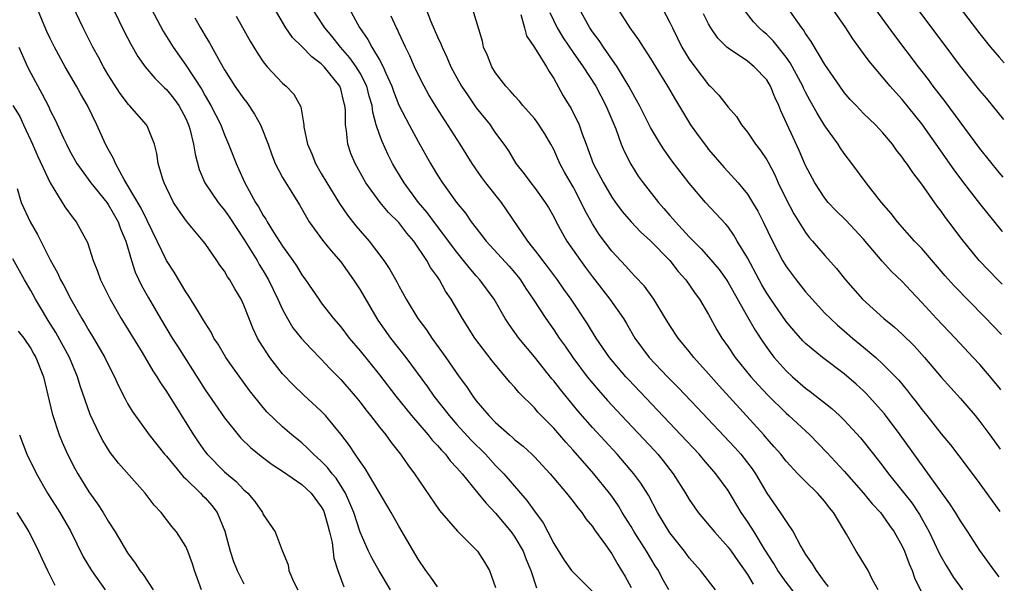
# Model space of a CAD drawing. Units: inches. Extents: x 2634000 to 2635303, y 1437000 to 1440000.
# Drawn here: x 2635186 to 2635288, y 1438412 to 1438470 of the extents above; entities that cross this region are included whole.
import ezdxf

# ---------------------------------------------------------------- set-up
doc = ezdxf.new("R2010")
doc.units = ezdxf.units.IN
doc.header["$MEASUREMENT"] = 0
doc.layers.add('LD26341437_2ft', color=169, linetype='Continuous')

msp = doc.modelspace()

# ---------------------------------------------------------------- linework, layer by layer
at = {"layer": 'LD26341437_2ft'}
for points, elevation in [([(2635287.47, 1438459.55), (2635286.31, 1438461), (2635285.71, 1438461.71), (2635285, 1438462.53), (2635283, 1438465.05), (2635281.33, 1438467.33), (2635277.05, 1438473.05)], 10850), ([(2635281.29, 1438473.29), (2635285, 1438468.39), (2635286.1, 1438467), (2635287, 1438465.98), (2635287.53, 1438465.41)], 10848), ([(2635224.13, 1438411), (2635222.96, 1438412.96), (2635222.24, 1438414.24), (2635221.88, 1438415), (2635221, 1438416.97), (2635220.35, 1438419), (2635219.96, 1438419.96), (2635219.49, 1438421), (2635218.52, 1438422.52), (2635218.12, 1438423), (2635217.65, 1438423.65), (2635217, 1438424.3), (2635216.2, 1438425), (2635215.61, 1438425.61), (2635215, 1438426.17), (2635213.96, 1438427), (2635213, 1438427.84), (2635211.39, 1438429.39), (2635211, 1438429.84), (2635209.6, 1438431.6), (2635207.91, 1438433.91), (2635207.15, 1438435), (2635206.35, 1438436.35), (2635205.91, 1438437), (2635205.61, 1438437.61), (2635205, 1438438.55), (2635204.84, 1438438.84), (2635204.3, 1438439.7), (2635203.33, 1438441.33), (2635203, 1438441.78), (2635201.79, 1438443.79), (2635201, 1438445.01), (2635200.06, 1438447), (2635199, 1438449.14), (2635198.4, 1438450.4), (2635197, 1438452.78), (2635196.64, 1438453.36), (2635195.74, 1438455), (2635195.53, 1438455.53), (2635195, 1438456.48), (2635194.73, 1438457), (2635193.83, 1438459), (2635192.85, 1438461), (2635192.18, 1438462.18), (2635191.73, 1438463), (2635190.54, 1438465), (2635189.45, 1438467), (2635189, 1438467.91), (2635188.65, 1438468.65), (2635187, 1438472.64)], 10894), ([(2635194.54, 1438473), (2635196.65, 1438468.65), (2635197.33, 1438467.33), (2635198.06, 1438466.06), (2635198.82, 1438465), (2635199.81, 1438463.81), (2635200.81, 1438462.81), (2635201, 1438462.65), (2635201.74, 1438461.74), (2635202.27, 1438461), (2635203, 1438459.65), (2635203.29, 1438459), (2635203.42, 1438458.58), (2635203.81, 1438457), (2635203.96, 1438455.96), (2635204.38, 1438454.38), (2635204.97, 1438453), (2635206.34, 1438451), (2635206.63, 1438450.63), (2635207, 1438450.2), (2635207.5, 1438449.5), (2635209, 1438447.19), (2635210.36, 1438445), (2635210.59, 1438444.59), (2635211, 1438443.95), (2635211.56, 1438443), (2635212.52, 1438441), (2635213, 1438439.93), (2635213.5, 1438439), (2635214.06, 1438438.06), (2635214.96, 1438436.96), (2635215.91, 1438435.91), (2635217, 1438434.83), (2635217.87, 1438433.87), (2635219, 1438432.72), (2635220.48, 1438431), (2635221, 1438430.37), (2635221.59, 1438429.59), (2635222.08, 1438429), (2635223, 1438427.81), (2635223.65, 1438427), (2635224.2, 1438426.2), (2635225.18, 1438425), (2635225.92, 1438423.92), (2635226.63, 1438423), (2635229.21, 1438419.21), (2635231.07, 1438417.07), (2635233, 1438415.13), (2635233.12, 1438415), (2635233.86, 1438413.86), (2635234.38, 1438413), (2635235, 1438411.25)], 10890), ([(2635227.02, 1438473.02), (2635228.32, 1438469.68), (2635229, 1438468.07), (2635229.35, 1438467.35), (2635229.47, 1438467), (2635229.97, 1438465.97), (2635230.39, 1438465), (2635231, 1438463.86), (2635231.48, 1438463), (2635232.08, 1438462.08), (2635233, 1438460.76), (2635234.42, 1438459), (2635234.66, 1438458.66), (2635235, 1438458.15), (2635235.85, 1438457), (2635236.32, 1438456.32), (2635237.08, 1438455), (2635237.94, 1438453.94), (2635238.62, 1438453), (2635239, 1438452.53), (2635240.12, 1438451), (2635240.47, 1438450.47), (2635241, 1438449.52), (2635241.26, 1438449), (2635241.86, 1438447.86), (2635242.36, 1438447), (2635243.75, 1438445), (2635244.28, 1438444.28), (2635245, 1438443.31), (2635246.8, 1438441), (2635248.19, 1438439), (2635248.5, 1438438.5), (2635249.39, 1438437), (2635250.86, 1438435), (2635252.75, 1438433), (2635253.87, 1438431.87), (2635255.82, 1438429.82), (2635259.7, 1438425.7), (2635260.32, 1438425), (2635261.5, 1438423.5), (2635261.83, 1438423), (2635263, 1438420.98), (2635264.4, 1438419), (2635265, 1438418.06), (2635265.73, 1438417), (2635266.52, 1438415.48), (2635267, 1438414.66), (2635267.7, 1438413.7), (2635268.1, 1438413), (2635269, 1438411.77), (2635269.35, 1438411.35)], 10874), ([(2635287.35, 1438448), (2635287.31, 1438448.04), (2635285, 1438450.87), (2635283.36, 1438453), (2635282.35, 1438454.35), (2635280.49, 1438457), (2635279, 1438459.09), (2635277, 1438461.6), (2635276.33, 1438462.33), (2635275.73, 1438463), (2635273.56, 1438465.56), (2635273, 1438466.36), (2635271.88, 1438467.88), (2635271.17, 1438469), (2635268.42, 1438473)], 10854), ([(2635287.41, 1438453.6), (2635287, 1438454.07), (2635285, 1438456.55), (2635281.41, 1438461.41), (2635280.2, 1438463), (2635279.69, 1438463.69), (2635278.67, 1438465), (2635276.22, 1438468.22), (2635272.85, 1438472.85)], 10852), ([(2635229, 1438411.32), (2635228.32, 1438412.32), (2635227.81, 1438413), (2635227, 1438414.16), (2635225, 1438417.57), (2635224.21, 1438419), (2635221.54, 1438423.54), (2635221, 1438424.25), (2635220.49, 1438425), (2635219.91, 1438425.91), (2635219, 1438427.06), (2635217.43, 1438429), (2635217, 1438429.46), (2635215.15, 1438431.15), (2635214.12, 1438432.12), (2635213, 1438433.32), (2635211.69, 1438435), (2635210.63, 1438436.63), (2635210.42, 1438437), (2635209.96, 1438437.96), (2635209, 1438440.39), (2635208.71, 1438441), (2635208.06, 1438442.06), (2635207.55, 1438443), (2635207.32, 1438443.32), (2635207, 1438443.89), (2635206.52, 1438444.52), (2635206.21, 1438445), (2635205, 1438446.74), (2635204.81, 1438447), (2635203.07, 1438449.07), (2635202.24, 1438450.24), (2635201.75, 1438451), (2635201, 1438452.49), (2635200.76, 1438453), (2635200.62, 1438453.38), (2635200.16, 1438455), (2635200.03, 1438456.03), (2635199.76, 1438457), (2635199, 1438458.9), (2635198.95, 1438459), (2635197.19, 1438461), (2635197.09, 1438461.09), (2635196.23, 1438462.23), (2635195, 1438464.15), (2635194.51, 1438465), (2635193.99, 1438465.99), (2635193.41, 1438467), (2635192.4, 1438469), (2635191.3, 1438471.3)], 10892), ([(2635199.43, 1438471), (2635200.66, 1438468.66), (2635201.69, 1438467), (2635203, 1438465.15), (2635204.65, 1438462.65), (2635205, 1438461.99), (2635205.6, 1438461), (2635206.61, 1438459), (2635207, 1438457.98), (2635207.43, 1438457), (2635208.19, 1438455), (2635208.45, 1438454.45), (2635209.09, 1438453), (2635210.22, 1438451), (2635210.53, 1438450.53), (2635211, 1438449.66), (2635211.27, 1438449.27), (2635211.4, 1438449), (2635212.06, 1438447.94), (2635213, 1438446.48), (2635214.06, 1438445), (2635214.44, 1438444.44), (2635215, 1438443.51), (2635215.38, 1438443), (2635216.73, 1438441), (2635217, 1438440.63), (2635218.27, 1438439), (2635219, 1438438.16), (2635219.88, 1438437), (2635221, 1438435.66), (2635223, 1438433.19), (2635224.69, 1438431), (2635226.31, 1438429), (2635228.03, 1438427), (2635228.45, 1438426.45), (2635229, 1438425.89), (2635229.41, 1438425.41), (2635229.81, 1438425), (2635230.31, 1438424.32), (2635231, 1438423.6), (2635231.53, 1438423), (2635233.18, 1438421), (2635233.98, 1438419.98), (2635235, 1438418.93), (2635235.87, 1438417.87), (2635236.62, 1438417), (2635237, 1438416.46), (2635237.83, 1438415), (2635238.14, 1438414.14), (2635238.63, 1438413), (2635239.21, 1438411.21)], 10888), ([(2635252.88, 1438411), (2635252.21, 1438412.21), (2635251.81, 1438413), (2635251.49, 1438413.49), (2635250.58, 1438415), (2635249.32, 1438417), (2635249, 1438417.54), (2635248.08, 1438419), (2635247.68, 1438419.68), (2635247, 1438420.67), (2635246.76, 1438421), (2635245.15, 1438423), (2635243, 1438425.42), (2635242.24, 1438426.24), (2635241, 1438427.68), (2635239.36, 1438429.36), (2635239, 1438429.8), (2635237.39, 1438431.39), (2635237, 1438431.89), (2635236.46, 1438432.46), (2635234.66, 1438434.66), (2635232.87, 1438437), (2635231.58, 1438439), (2635230.41, 1438441), (2635229.84, 1438441.84), (2635229.21, 1438443), (2635229.12, 1438443.12), (2635229, 1438443.32), (2635228.29, 1438444.29), (2635227.91, 1438445), (2635226.54, 1438447), (2635225.82, 1438447.82), (2635225, 1438448.92), (2635223.95, 1438449.95), (2635223.09, 1438451), (2635221.61, 1438453), (2635220.49, 1438455), (2635220.05, 1438456.05), (2635219.73, 1438457), (2635219.61, 1438458.39), (2635219.49, 1438459), (2635219.49, 1438460.51), (2635219.43, 1438461), (2635219.33, 1438461.33), (2635219, 1438462.73), (2635218.91, 1438463), (2635217.29, 1438465), (2635217, 1438465.3), (2635216.01, 1438466.01), (2635215, 1438467.08), (2635214.01, 1438468.01), (2635213.32, 1438469), (2635212.15, 1438471)], 10882), ([(2635257.7, 1438411), (2635256.17, 1438413), (2635255, 1438414.31), (2635254.49, 1438415), (2635253, 1438416.88), (2635251.73, 1438419), (2635250.78, 1438420.78), (2635250.01, 1438422.01), (2635249.28, 1438423), (2635247.54, 1438425), (2635245, 1438427.76), (2635243.49, 1438429.49), (2635242.58, 1438430.58), (2635241.69, 1438431.68), (2635241, 1438432.57), (2635240.8, 1438432.8), (2635239.91, 1438433.91), (2635239, 1438435.06), (2635237.41, 1438437), (2635236.39, 1438438.39), (2635236, 1438439), (2635234.85, 1438441), (2635233.38, 1438443), (2635233, 1438443.41), (2635232.26, 1438444.26), (2635231.7, 1438445), (2635231, 1438445.86), (2635228.79, 1438448.79), (2635227.94, 1438449.94), (2635227.05, 1438451), (2635225.54, 1438453), (2635224.59, 1438454.59), (2635224.36, 1438455), (2635223.9, 1438455.9), (2635223.27, 1438457.27), (2635223, 1438458.02), (2635222.68, 1438459), (2635222.31, 1438460.31), (2635222.24, 1438461), (2635221.95, 1438461.95), (2635221.69, 1438463), (2635221, 1438464.34), (2635220.6, 1438465), (2635219.93, 1438465.93), (2635218.99, 1438467), (2635218.11, 1438468.11), (2635217.35, 1438469), (2635217.22, 1438469.22), (2635216.07, 1438471)], 10880), ([(2635219.89, 1438471), (2635220.95, 1438469.05), (2635221.82, 1438467.82), (2635222.23, 1438467), (2635223, 1438465.71), (2635223.38, 1438465), (2635223.66, 1438464.34), (2635224.28, 1438463), (2635224.46, 1438462.46), (2635225.02, 1438461.02), (2635226.06, 1438459), (2635227, 1438457.27), (2635228.28, 1438455), (2635229, 1438453.8), (2635229.51, 1438453), (2635230.95, 1438451), (2635231.89, 1438449.89), (2635232.49, 1438449), (2635233, 1438448.33), (2635233.59, 1438447.59), (2635234.01, 1438447), (2635236.4, 1438444.4), (2635237, 1438443.72), (2635237.33, 1438443.33), (2635237.58, 1438443), (2635238.12, 1438442.12), (2635238.87, 1438441), (2635240.17, 1438439), (2635241, 1438437.85), (2635241.57, 1438437), (2635242.17, 1438436.17), (2635242.97, 1438435), (2635244.47, 1438433), (2635245.62, 1438431.62), (2635246.56, 1438430.56), (2635248, 1438429), (2635251.39, 1438425.39), (2635251.74, 1438425), (2635252.31, 1438424.31), (2635253.34, 1438423), (2635254.6, 1438421), (2635255, 1438420.33), (2635255.53, 1438419.53), (2635255.91, 1438419), (2635257.6, 1438417), (2635259, 1438415.43), (2635259.32, 1438415), (2635260, 1438414), (2635261, 1438412.58), (2635261.6, 1438411.6)], 10878), ([(2635274.49, 1438411), (2635273.89, 1438412.11), (2635273.46, 1438413), (2635272.53, 1438414.53), (2635272.22, 1438415), (2635271.23, 1438416.77), (2635269.9, 1438419), (2635269.48, 1438419.48), (2635269, 1438420.13), (2635268.23, 1438421), (2635267, 1438422.19), (2635266.21, 1438423), (2635265, 1438424.28), (2635264.44, 1438425), (2635263.78, 1438425.78), (2635263, 1438426.63), (2635262.69, 1438427), (2635258.07, 1438432.07), (2635257, 1438433.3), (2635255.47, 1438435), (2635255, 1438435.6), (2635253.84, 1438437), (2635253, 1438438.29), (2635252.55, 1438439), (2635251.34, 1438441), (2635250.36, 1438442.36), (2635249.39, 1438443.39), (2635249, 1438443.78), (2635248.44, 1438444.43), (2635247, 1438445.97), (2635245.7, 1438447.7), (2635245, 1438448.79), (2635244.21, 1438450.21), (2635243.85, 1438451), (2635243, 1438452.6), (2635242.12, 1438454.12), (2635241.64, 1438455), (2635241, 1438456.47), (2635240.71, 1438457), (2635240.07, 1438458.07), (2635239.28, 1438459.28), (2635239, 1438459.64), (2635237.8, 1438461), (2635237.46, 1438461.46), (2635237, 1438461.95), (2635236.51, 1438462.51), (2635236.04, 1438463), (2635235, 1438464.36), (2635234.6, 1438465), (2635234.16, 1438466.16), (2635233.75, 1438467), (2635233.64, 1438467.64), (2635232.61, 1438471)], 10872), ([(2635286.99, 1438412.37), (2635286.55, 1438412.94), (2635285, 1438415.07), (2635283.75, 1438417), (2635283, 1438418.14), (2635282.48, 1438419), (2635281.9, 1438419.9), (2635276.79, 1438427), (2635275.17, 1438429.17), (2635273.27, 1438431.27), (2635273, 1438431.54), (2635272.23, 1438432.23), (2635271, 1438433.3), (2635268.77, 1438435), (2635267, 1438436.45), (2635266.72, 1438436.72), (2635265.78, 1438437.78), (2635265, 1438438.72), (2635263.42, 1438441), (2635263, 1438441.64), (2635262.49, 1438442.49), (2635262.21, 1438443), (2635261, 1438445.27), (2635259.96, 1438447), (2635259.61, 1438447.61), (2635259, 1438448.46), (2635258.76, 1438448.76), (2635256.67, 1438451), (2635255, 1438452.97), (2635253.24, 1438455.24), (2635252.41, 1438456.41), (2635252.02, 1438457), (2635251, 1438458.73), (2635249.86, 1438461), (2635249.56, 1438461.56), (2635249, 1438462.55), (2635248.77, 1438463), (2635248.38, 1438463.62), (2635247.56, 1438465), (2635246.15, 1438467), (2635245.7, 1438467.7), (2635245, 1438468.61), (2635244.74, 1438469), (2635243.63, 1438471)], 10866), ([(2635247.59, 1438471), (2635248.86, 1438469), (2635249.76, 1438467.76), (2635250.22, 1438467), (2635251, 1438465.83), (2635252.76, 1438463), (2635253.58, 1438461.58), (2635255.14, 1438459), (2635255.91, 1438457.91), (2635256.77, 1438456.77), (2635257, 1438456.47), (2635258.6, 1438454.6), (2635260.05, 1438453), (2635261, 1438451.86), (2635261.54, 1438451), (2635262.09, 1438450.09), (2635262.64, 1438449), (2635263.6, 1438447), (2635264.63, 1438445), (2635265, 1438444.39), (2635266.03, 1438443), (2635267, 1438441.77), (2635267.68, 1438441), (2635269, 1438439.58), (2635269.57, 1438439), (2635270.31, 1438438.31), (2635271, 1438437.75), (2635271.87, 1438437), (2635273, 1438436.06), (2635274.25, 1438435), (2635275, 1438434.31), (2635276.64, 1438432.64), (2635277.55, 1438431.55), (2635277.96, 1438431), (2635278.42, 1438430.42), (2635279, 1438429.63), (2635279.52, 1438429), (2635281, 1438427.11), (2635281.97, 1438425.97), (2635283.71, 1438423.71), (2635285, 1438421.95), (2635287.06, 1438419.08)], 10864), ([(2635252.23, 1438471), (2635253, 1438469.55), (2635253.26, 1438469), (2635254.24, 1438467), (2635255, 1438465.77), (2635255.56, 1438465), (2635257, 1438463.13), (2635257.15, 1438463), (2635258.05, 1438462.05), (2635259, 1438460.84), (2635259.86, 1438459.86), (2635260.38, 1438459), (2635261, 1438458.25), (2635261.51, 1438457.51), (2635261.84, 1438457), (2635262.36, 1438456.36), (2635263, 1438455.4), (2635263.15, 1438455.15), (2635263.83, 1438453.83), (2635264.18, 1438453), (2635265, 1438451.34), (2635265.81, 1438449.81), (2635267, 1438447.9), (2635267.39, 1438447.39), (2635267.74, 1438447), (2635269, 1438445.52), (2635270.19, 1438444.19), (2635271.13, 1438443), (2635272.88, 1438441), (2635275.09, 1438439), (2635276.14, 1438438.14), (2635277, 1438437.38), (2635278.21, 1438436.21), (2635279.3, 1438435), (2635281, 1438432.97), (2635283, 1438430.77), (2635284.51, 1438429), (2635285, 1438428.39), (2635286.05, 1438427), (2635287.12, 1438425.53)], 10862), ([(2635287.24, 1438437.35), (2635285.48, 1438439.2), (2635282.37, 1438442.37), (2635281.43, 1438443.43), (2635279, 1438446.23), (2635278.26, 1438447), (2635276.51, 1438449), (2635275.86, 1438449.86), (2635274.86, 1438451), (2635273.27, 1438453), (2635271.79, 1438455), (2635271, 1438456.03), (2635270.6, 1438456.6), (2635270.36, 1438457), (2635269, 1438458.9), (2635268.19, 1438460.19), (2635267.77, 1438461), (2635267.48, 1438461.48), (2635267, 1438462.38), (2635266.79, 1438462.79), (2635266.71, 1438463), (2635265.41, 1438465.41), (2635265, 1438465.97), (2635263.66, 1438467.66), (2635263, 1438468.32), (2635262.63, 1438468.63), (2635262.21, 1438469), (2635261.64, 1438469.64), (2635260.56, 1438471)], 10858), ([(2635287.3, 1438442.57), (2635286.87, 1438443), (2635284.95, 1438445), (2635283.17, 1438447.17), (2635281.8, 1438449), (2635281.45, 1438449.45), (2635281, 1438450.1), (2635280.6, 1438450.6), (2635279, 1438452.88), (2635278.07, 1438454.07), (2635277.47, 1438455), (2635277.27, 1438455.26), (2635277, 1438455.67), (2635276.4, 1438456.4), (2635275.98, 1438457), (2635275, 1438458.18), (2635274.23, 1438459), (2635273, 1438460.18), (2635272.22, 1438461), (2635271.62, 1438461.62), (2635271, 1438462.35), (2635270.53, 1438463), (2635269, 1438465.24), (2635267.6, 1438467.6), (2635267, 1438468.43), (2635266.79, 1438468.79), (2635266.62, 1438469), (2635265.21, 1438471)], 10856), ([(2635203.95, 1438470.05), (2635204.52, 1438469), (2635205, 1438468.18), (2635205.45, 1438467.45), (2635206.54, 1438465.46), (2635207, 1438464.68), (2635208.08, 1438463), (2635209, 1438461.69), (2635209.31, 1438461.31), (2635210.11, 1438460.11), (2635210.72, 1438459), (2635211.5, 1438457), (2635211.89, 1438455.89), (2635212.25, 1438455), (2635213, 1438453.57), (2635213.34, 1438453), (2635214.75, 1438450.75), (2635215.46, 1438449.46), (2635215.75, 1438449), (2635217.11, 1438447.11), (2635218, 1438446), (2635219, 1438444.85), (2635220.33, 1438443), (2635221, 1438441.96), (2635222.72, 1438439), (2635222.83, 1438438.83), (2635224.16, 1438437), (2635225.73, 1438435), (2635227.96, 1438431.96), (2635228.63, 1438431), (2635230.2, 1438429), (2635231, 1438428.09), (2635232.46, 1438426.46), (2635233.94, 1438425), (2635235, 1438423.86), (2635235.85, 1438423), (2635238.23, 1438420.23), (2635239, 1438419.13), (2635239.91, 1438417.91), (2635240.4, 1438417), (2635241, 1438415.8), (2635242.09, 1438414.09), (2635242.85, 1438413), (2635243, 1438412.82), (2635245, 1438410.83)], 10886), ([(2635208.22, 1438470.22), (2635209.64, 1438467.64), (2635210.4, 1438466.4), (2635211, 1438465.5), (2635211.42, 1438465), (2635213, 1438463.3), (2635213.37, 1438463), (2635214.16, 1438462.16), (2635214.87, 1438460.87), (2635215.18, 1438459), (2635215.21, 1438458.79), (2635215.57, 1438457), (2635216.01, 1438456.01), (2635216.39, 1438455), (2635217, 1438453.99), (2635217.58, 1438453), (2635218.88, 1438450.88), (2635219.69, 1438449.69), (2635220.58, 1438448.58), (2635221, 1438448.07), (2635221.95, 1438447), (2635223.47, 1438445), (2635224.08, 1438444.08), (2635224.8, 1438442.8), (2635225, 1438442.39), (2635225.76, 1438441), (2635226.98, 1438439), (2635227.85, 1438437.85), (2635228.4, 1438437), (2635229.85, 1438435), (2635231.23, 1438433), (2635231.99, 1438431.99), (2635232.64, 1438431), (2635233, 1438430.53), (2635234.29, 1438429), (2635235, 1438428.27), (2635236.43, 1438427), (2635236.75, 1438426.75), (2635237, 1438426.5), (2635237.84, 1438425.84), (2635238.74, 1438425), (2635239, 1438424.74), (2635240.62, 1438423), (2635242.31, 1438421), (2635243, 1438420.13), (2635243.48, 1438419.48), (2635243.89, 1438419), (2635244.33, 1438418.33), (2635245, 1438417.55), (2635245.22, 1438417.22), (2635246.34, 1438415.66), (2635247, 1438414.71), (2635247.63, 1438413.63), (2635248.39, 1438412.39), (2635249, 1438411.25)], 10884), ([(2635267, 1438409.23), (2635265, 1438411.81), (2635264.13, 1438413), (2635263.73, 1438413.73), (2635262.78, 1438415.22), (2635261.69, 1438417), (2635261, 1438418.05), (2635260.34, 1438419), (2635259, 1438421.27), (2635257.74, 1438423), (2635256.46, 1438424.46), (2635256.01, 1438425), (2635254.14, 1438427), (2635248.71, 1438432.71), (2635248.45, 1438433), (2635246.76, 1438435), (2635245.39, 1438437), (2635244.48, 1438438.48), (2635242.81, 1438441), (2635242.05, 1438442.05), (2635241.38, 1438443), (2635240.37, 1438444.37), (2635239.87, 1438445), (2635239.51, 1438445.51), (2635238.33, 1438447), (2635235.6, 1438451), (2635234, 1438453), (2635233.57, 1438453.57), (2635232.57, 1438455), (2635231.34, 1438457), (2635228.86, 1438460.86), (2635228.11, 1438462.11), (2635227.61, 1438463), (2635227, 1438464.18), (2635226.61, 1438465), (2635226.13, 1438466.13), (2635225.68, 1438467), (2635225.48, 1438467.48), (2635225, 1438468.48), (2635224.85, 1438468.84), (2635224.75, 1438469), (2635224.22, 1438470.22)], 10876), ([(2635237.61, 1438470.39), (2635237.98, 1438469), (2635238.18, 1438468.18), (2635239, 1438466.97), (2635240.25, 1438465), (2635240.52, 1438464.52), (2635241, 1438463.78), (2635241.99, 1438461.99), (2635242.6, 1438461), (2635242.76, 1438460.76), (2635243.63, 1438459), (2635243.94, 1438458.06), (2635244.34, 1438457), (2635244.53, 1438456.53), (2635245.08, 1438455), (2635246.14, 1438453), (2635247, 1438451.54), (2635247.38, 1438451), (2635248.07, 1438450.07), (2635249, 1438448.99), (2635249.97, 1438447.97), (2635251, 1438447.04), (2635252.98, 1438445), (2635253.86, 1438443.86), (2635254.64, 1438443), (2635255.61, 1438441.61), (2635256.07, 1438441), (2635257, 1438439.41), (2635257.85, 1438437.85), (2635258.36, 1438437), (2635259, 1438436.1), (2635259.75, 1438435), (2635261.37, 1438433), (2635262.14, 1438432.14), (2635263.1, 1438431.1), (2635265, 1438429.23), (2635265.27, 1438429), (2635267.45, 1438427), (2635269.2, 1438425.2), (2635271, 1438423.25), (2635273, 1438421), (2635273.89, 1438419.89), (2635274.73, 1438419), (2635275, 1438418.65), (2635275.66, 1438417.66), (2635276.16, 1438417), (2635277, 1438415.52), (2635277.24, 1438415), (2635277.71, 1438413.71), (2635278.02, 1438413), (2635278.26, 1438412.26), (2635278.9, 1438410.9)], 10870), ([(2635240.59, 1438470.59), (2635241.35, 1438469), (2635241.98, 1438467.98), (2635243, 1438466.47), (2635244.04, 1438465), (2635245.34, 1438463), (2635246.39, 1438461), (2635247.4, 1438458.6), (2635247.98, 1438457), (2635248.27, 1438456.27), (2635248.95, 1438454.95), (2635249.72, 1438453.72), (2635250.24, 1438453), (2635251.82, 1438451), (2635252.38, 1438450.38), (2635253, 1438449.65), (2635253.31, 1438449.31), (2635253.56, 1438449), (2635255, 1438447.45), (2635256.22, 1438446.22), (2635257, 1438445.34), (2635258.07, 1438444.07), (2635258.83, 1438443), (2635259, 1438442.74), (2635261, 1438439.18), (2635261.8, 1438437.8), (2635262.6, 1438436.6), (2635263.43, 1438435.43), (2635263.78, 1438435), (2635265, 1438433.61), (2635265.65, 1438433), (2635267, 1438431.83), (2635267.48, 1438431.48), (2635269.72, 1438429.72), (2635270.52, 1438429), (2635271, 1438428.53), (2635272.69, 1438426.69), (2635274.01, 1438425), (2635275, 1438423.77), (2635275.57, 1438423), (2635277, 1438421.23), (2635277.98, 1438419.98), (2635278.77, 1438418.77), (2635279.78, 1438417), (2635280.8, 1438414.8), (2635281, 1438414.41), (2635281.51, 1438413.51), (2635282.27, 1438412.27), (2635283.21, 1438411)], 10868), ([(2635287.18, 1438431.65), (2635287.02, 1438431.85), (2635285.81, 1438433.34), (2635285, 1438434.25), (2635284.31, 1438435), (2635282.44, 1438437), (2635280.54, 1438439), (2635279, 1438440.68), (2635277.87, 1438441.87), (2635277, 1438442.84), (2635275.88, 1438443.88), (2635274.93, 1438444.93), (2635273, 1438447.19), (2635271.15, 1438449.15), (2635270.15, 1438450.15), (2635269.34, 1438451), (2635269, 1438451.42), (2635267.95, 1438453), (2635267, 1438454.82), (2635266.36, 1438456.36), (2635264.45, 1438460.45), (2635264.25, 1438461), (2635263.84, 1438461.84), (2635263.39, 1438463), (2635263, 1438463.63), (2635261.7, 1438465), (2635261, 1438465.57), (2635259, 1438466.9), (2635258.89, 1438467), (2635257.94, 1438467.94), (2635257.24, 1438469), (2635257, 1438469.41), (2635256.47, 1438470.47)], 10860), ([(2635185.76, 1438467), (2635186.65, 1438465), (2635187, 1438464.32), (2635188.17, 1438462.17), (2635188.85, 1438460.85), (2635189, 1438460.49), (2635189.5, 1438459.5), (2635190.36, 1438457.64), (2635190.67, 1438457), (2635191, 1438456.36), (2635191.76, 1438455), (2635193.21, 1438453), (2635194.84, 1438451), (2635195, 1438450.78), (2635196.02, 1438449), (2635196.26, 1438448.26), (2635196.8, 1438447), (2635197.39, 1438445), (2635197.79, 1438443.79), (2635198.43, 1438442.43), (2635199.14, 1438441.14), (2635200.39, 1438439), (2635201.61, 1438437), (2635202.16, 1438436.16), (2635205, 1438431.66), (2635207, 1438428.75), (2635208.4, 1438427), (2635208.68, 1438426.68), (2635209.7, 1438425.7), (2635210.8, 1438424.8), (2635211.94, 1438423.94), (2635213, 1438423.27), (2635215, 1438421.88), (2635215.94, 1438421), (2635217, 1438419.59), (2635217.21, 1438419.21), (2635217.3, 1438419), (2635217.66, 1438417.66), (2635217.85, 1438417), (2635218.11, 1438415.89), (2635218.29, 1438414.29), (2635218.71, 1438413), (2635219.33, 1438411.33)], 10896), ([(2635185.15, 1438461), (2635185.86, 1438459.86), (2635186.25, 1438459), (2635186.5, 1438458.5), (2635187, 1438457.39), (2635187.19, 1438457), (2635187.74, 1438455.74), (2635189, 1438453), (2635190.53, 1438450.53), (2635191.37, 1438449.37), (2635191.7, 1438449), (2635192.87, 1438446.87), (2635193.45, 1438445), (2635193.9, 1438443.9), (2635194.21, 1438443), (2635195.19, 1438441), (2635196.34, 1438439), (2635198.49, 1438435.51), (2635199.61, 1438433.61), (2635200.02, 1438433), (2635200.38, 1438432.38), (2635201, 1438431.47), (2635203.8, 1438427), (2635204.28, 1438426.28), (2635205, 1438425.25), (2635205.2, 1438425), (2635207, 1438423.18), (2635208.19, 1438422.19), (2635209, 1438421.34), (2635209.4, 1438421), (2635210.13, 1438420.13), (2635210.91, 1438419), (2635211, 1438418.78), (2635212.22, 1438417), (2635212.94, 1438415.06), (2635213.59, 1438413.59), (2635213.66, 1438413), (2635214.12, 1438411.88), (2635214.56, 1438411)], 10898), ([(2635185.58, 1438452.42), (2635186.01, 1438451), (2635186.94, 1438449), (2635187.7, 1438447.7), (2635189, 1438445.08), (2635189.74, 1438443.74), (2635190.07, 1438443), (2635190.42, 1438442.42), (2635191.13, 1438441), (2635192.28, 1438439), (2635192.56, 1438438.56), (2635193, 1438437.78), (2635193.48, 1438437), (2635194.66, 1438435), (2635195, 1438434.26), (2635195.64, 1438433), (2635196.05, 1438432.05), (2635196.73, 1438430.73), (2635197, 1438430.24), (2635197.45, 1438429.45), (2635199.22, 1438427), (2635200.81, 1438425), (2635201, 1438424.79), (2635202.72, 1438422.72), (2635203, 1438422.48), (2635204.53, 1438421), (2635204.74, 1438420.74), (2635205, 1438420.5), (2635205.7, 1438419.7), (2635206.23, 1438419), (2635207.05, 1438417.05), (2635207.59, 1438415), (2635207.94, 1438413.94), (2635208.32, 1438413), (2635209, 1438411.63)], 10900), ([(2635204.61, 1438411), (2635203.92, 1438413), (2635203.7, 1438413.7), (2635203.22, 1438415), (2635203, 1438415.5), (2635202.04, 1438417), (2635201.56, 1438417.56), (2635200.45, 1438419), (2635199.74, 1438419.74), (2635198.82, 1438421), (2635196.07, 1438424.07), (2635195.2, 1438425.2), (2635194.43, 1438426.43), (2635194.14, 1438427), (2635193.12, 1438429.12), (2635192.08, 1438432.08), (2635191.83, 1438433), (2635190.99, 1438435), (2635189.57, 1438437.57), (2635188.8, 1438438.8), (2635188.2, 1438439.8), (2635187.49, 1438441), (2635187, 1438441.89), (2635186.34, 1438443), (2635185.16, 1438445.16)], 10902), ([(2635185.71, 1438437.71), (2635186.28, 1438437), (2635187, 1438435.93), (2635187.32, 1438435.32), (2635187.52, 1438435), (2635188.3, 1438433), (2635189.2, 1438429.2), (2635189.94, 1438427), (2635190.24, 1438426.24), (2635190.79, 1438425), (2635191.53, 1438423.53), (2635191.84, 1438423), (2635193, 1438421.12), (2635193.89, 1438419.89), (2635194.47, 1438419), (2635195, 1438418.1), (2635195.7, 1438417), (2635197, 1438414.84), (2635197.77, 1438413.77), (2635198.26, 1438413), (2635198.59, 1438412.59), (2635199.63, 1438411)], 10904), ([(2635185.82, 1438427), (2635186.6, 1438425), (2635187.59, 1438423), (2635188.73, 1438421), (2635189.98, 1438419), (2635191.1, 1438417.1), (2635192.42, 1438414.42), (2635193.25, 1438413), (2635194.67, 1438411)], 10906), ([(2635185.56, 1438419), (2635186.49, 1438417.51), (2635186.79, 1438417), (2635187, 1438416.62), (2635187.81, 1438415), (2635188.16, 1438414.16), (2635188.71, 1438413), (2635189, 1438412.45), (2635189.48, 1438411.48)], 10908)]:
    msp.add_lwpolyline(points, dxfattribs=dict(at, elevation=elevation))

doc.saveas('drawing.dxf')
